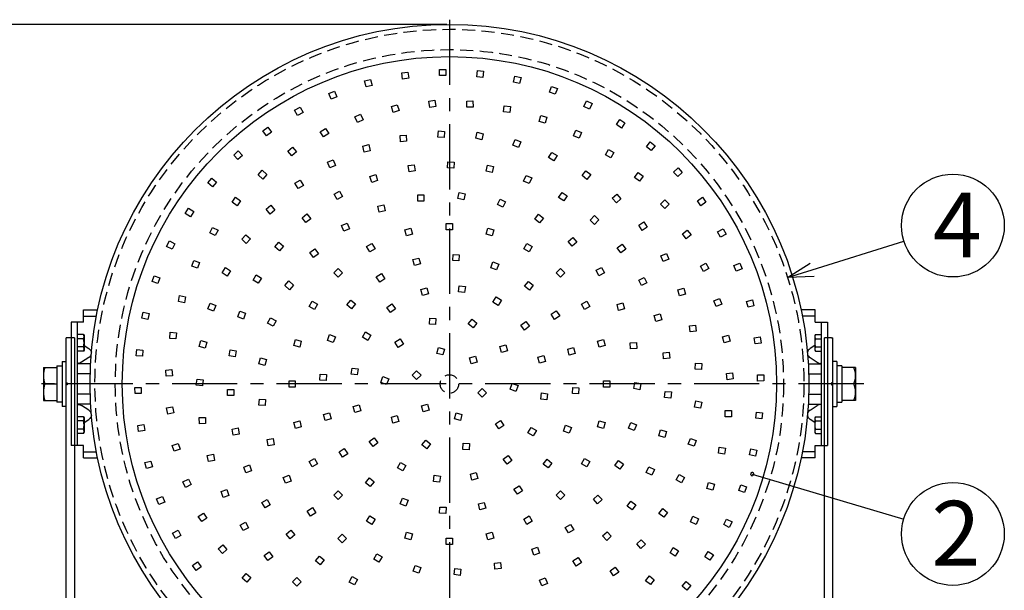
# Model space of a CAD drawing. Units: inches. Extents: x 1503 to 1912, y 76 to 355.
# Drawn here: x 1558 to 1653, y 192 to 248 of the extents above; entities that cross this region are included whole.
import ezdxf

# ---------------------------------------------------------------- set-up
doc = ezdxf.new("R2010")
doc.units = ezdxf.units.IN
doc.header["$LTSCALE"] = 0.2
doc.linetypes.add('CENTER', pattern=[50.8, 31.75, -6.35, 6.35, -6.35])
doc.linetypes.add('HIDDEN', pattern=[9.525, 6.35, -3.175])
doc.styles.add('高6.3', font='txt.shx', dxfattribs={"height": 6.3, "bigfont": 'bigfont.shx'})

msp = doc.modelspace()

# ---------------------------------------------------------------- linework, layer by layer
at = {"color": 7, "linetype": 'CENTER'}
for p, q in [((1599.441, 247.577), (1599.441, 157.61)), ((1639.761, 212.148), (1559.121, 212.148))]:
    msp.add_line(p, q, dxfattribs=at)
for p, q in [((1599.191, 247.126), (1550.138, 247.126)), ((1634.738, 223.243), (1643.675, 226.052)), ((1628.908, 203.377), (1643.653, 198.988))]:
    msp.add_line(p, q)
at = {"color": 7, "linetype": 'HIDDEN'}
for p, q in [((1594.801, 242.395), (1595.394, 242.481)), ((1595.394, 242.481), (1595.48, 241.887)), ((1598.479, 242.734), (1599.079, 242.747)), ((1598.492, 242.134), (1598.479, 242.734)), ((1599.079, 242.747), (1599.092, 242.148)), ((1602.112, 242.03), (1602.171, 242.627)), ((1602.171, 242.627), (1602.768, 242.568)), ((1602.768, 242.568), (1602.709, 241.971)), ((1591.19, 241.616), (1591.769, 241.772)), ((1591.347, 241.037), (1591.19, 241.616)), ((1591.769, 241.772), (1591.926, 241.193)), ((1594.886, 241.801), (1594.801, 242.395)), ((1595.48, 241.887), (1594.886, 241.801)), ((1599.092, 242.148), (1598.492, 242.134)), ((1602.709, 241.971), (1602.112, 242.03)), ((1605.693, 241.491), (1605.823, 242.076)), ((1606.278, 241.36), (1605.693, 241.491)), ((1605.823, 242.076), (1606.409, 241.946)), ((1606.409, 241.946), (1606.278, 241.36)), ((1587.7, 240.407), (1588.256, 240.632)), ((1588.256, 240.632), (1588.481, 240.076)), ((1591.926, 241.193), (1591.347, 241.037)), ((1609.182, 240.524), (1609.383, 241.089)), ((1609.748, 240.324), (1609.182, 240.524)), ((1609.383, 241.089), (1609.948, 240.889)), ((1609.948, 240.889), (1609.748, 240.324)), ((1587.925, 239.851), (1587.7, 240.407)), ((1588.481, 240.076), (1587.925, 239.851)), ((1597.44, 239.645), (1598.032, 239.742)), ((1597.536, 239.053), (1597.44, 239.645)), ((1598.032, 239.742), (1598.128, 239.15)), ((1601.123, 239.667), (1601.723, 239.683)), ((1601.139, 239.067), (1601.123, 239.667)), ((1601.723, 239.683), (1601.739, 239.084)), ((1612.53, 239.143), (1612.797, 239.681)), ((1612.797, 239.681), (1613.335, 239.414)), ((1584.381, 238.787), (1584.906, 239.077)), ((1584.671, 238.262), (1584.381, 238.787)), ((1584.906, 239.077), (1585.196, 238.552)), ((1593.792, 239.133), (1594.366, 239.308)), ((1593.967, 238.559), (1593.792, 239.133)), ((1594.541, 238.734), (1593.967, 238.559)), ((1594.366, 239.308), (1594.541, 238.734)), ((1598.128, 239.15), (1597.536, 239.053)), ((1601.739, 239.084), (1601.139, 239.067)), ((1604.712, 238.601), (1604.776, 239.197)), ((1604.776, 239.197), (1605.373, 239.134)), ((1605.373, 239.134), (1605.309, 238.537)), ((1613.068, 238.876), (1612.53, 239.143)), ((1613.335, 239.414), (1613.068, 238.876)), ((1585.196, 238.552), (1584.671, 238.262)), ((1590.246, 238.14), (1590.791, 238.389)), ((1590.495, 237.594), (1590.246, 238.14)), ((1591.041, 237.843), (1590.495, 237.594)), ((1590.791, 238.389), (1591.041, 237.843)), ((1605.309, 238.537), (1604.712, 238.601)), ((1608.191, 237.662), (1608.334, 238.245)), ((1608.774, 237.519), (1608.191, 237.662)), ((1608.334, 238.245), (1608.917, 238.102)), ((1608.917, 238.102), (1608.774, 237.519)), ((1615.687, 237.37), (1616.017, 237.871)), ((1616.017, 237.871), (1616.518, 237.541)), ((1581.281, 236.778), (1581.767, 237.13)), ((1581.632, 236.292), (1581.281, 236.778)), ((1581.767, 237.13), (1582.119, 236.643)), ((1586.863, 236.682), (1587.371, 237.002)), ((1587.371, 237.002), (1587.691, 236.494)), ((1598.329, 236.161), (1598.378, 236.759)), ((1598.378, 236.759), (1598.976, 236.709)), ((1598.976, 236.709), (1598.926, 236.111)), ((1611.514, 236.268), (1611.733, 236.826)), ((1611.733, 236.826), (1612.292, 236.608)), ((1616.189, 237.04), (1615.687, 237.37)), ((1616.518, 237.541), (1616.189, 237.04)), ((1582.119, 236.643), (1581.632, 236.292)), ((1587.183, 236.174), (1586.863, 236.682)), ((1587.691, 236.494), (1587.183, 236.174)), ((1594.634, 236.308), (1595.232, 236.35)), ((1594.676, 235.71), (1594.634, 236.308)), ((1595.275, 235.752), (1594.676, 235.71)), ((1595.232, 236.35), (1595.275, 235.752)), ((1598.926, 236.111), (1598.329, 236.161)), ((1602.007, 236.049), (1602.147, 236.633)), ((1602.59, 235.909), (1602.007, 236.049)), ((1602.147, 236.633), (1602.731, 236.492)), ((1602.731, 236.492), (1602.59, 235.909)), ((1605.625, 235.378), (1605.853, 235.933)), ((1605.853, 235.933), (1606.408, 235.705)), ((1612.073, 236.049), (1611.514, 236.268)), ((1612.292, 236.608), (1612.073, 236.049)), ((1578.446, 234.411), (1578.886, 234.818)), ((1578.886, 234.818), (1579.293, 234.378)), ((1583.705, 234.786), (1584.166, 235.171)), ((1584.09, 234.326), (1583.705, 234.786)), ((1584.166, 235.171), (1584.55, 234.711)), ((1591.002, 235.291), (1591.587, 235.424)), ((1591.136, 234.706), (1591.002, 235.291)), ((1591.721, 234.839), (1591.136, 234.706)), ((1591.587, 235.424), (1591.721, 234.839)), ((1606.18, 235.15), (1605.625, 235.378)), ((1606.408, 235.705), (1606.18, 235.15)), ((1614.621, 234.443), (1614.913, 234.968)), ((1614.913, 234.968), (1615.437, 234.676)), ((1618.608, 235.228), (1618.995, 235.686)), ((1619.066, 234.841), (1618.608, 235.228)), ((1618.995, 235.686), (1619.453, 235.299)), ((1619.453, 235.299), (1619.066, 234.841)), ((1578.853, 233.97), (1578.446, 234.411)), ((1579.293, 234.378), (1578.853, 233.97)), ((1584.55, 234.711), (1584.09, 234.326)), ((1587.569, 233.732), (1588.127, 233.953)), ((1588.127, 233.953), (1588.347, 233.395)), ((1609.099, 234.161), (1609.408, 234.675)), ((1609.612, 233.852), (1609.099, 234.161)), ((1609.408, 234.675), (1609.922, 234.366)), ((1609.922, 234.366), (1609.612, 233.852)), ((1615.146, 234.152), (1614.621, 234.443)), ((1615.437, 234.676), (1615.146, 234.152)), ((1580.828, 232.487), (1581.233, 232.93)), ((1581.233, 232.93), (1581.676, 232.525)), ((1587.79, 233.174), (1587.569, 233.732)), ((1588.347, 233.395), (1587.79, 233.174)), ((1595.432, 233.388), (1596.027, 233.465)), ((1595.509, 232.793), (1595.432, 233.388)), ((1596.104, 232.869), (1595.509, 232.793)), ((1596.027, 233.465), (1596.104, 232.869)), ((1599.26, 233.163), (1599.291, 233.763)), ((1599.859, 233.132), (1599.26, 233.163)), ((1599.291, 233.763), (1599.89, 233.732)), ((1599.89, 233.732), (1599.859, 233.132)), ((1603.017, 232.858), (1603.154, 233.442)), ((1603.601, 232.72), (1603.017, 232.858)), ((1603.154, 233.442), (1603.738, 233.304)), ((1603.738, 233.304), (1603.601, 232.72)), ((1612.346, 232.429), (1612.73, 232.89)), ((1612.73, 232.89), (1613.191, 232.505)), ((1621.249, 232.751), (1621.689, 233.159)), ((1621.689, 233.159), (1622.097, 232.719)), ((1575.916, 231.719), (1576.304, 232.177)), ((1576.304, 232.177), (1576.762, 231.789)), ((1581.271, 232.082), (1580.828, 232.487)), ((1581.676, 232.525), (1581.271, 232.082)), ((1584.413, 231.667), (1584.931, 231.97)), ((1584.931, 231.97), (1585.234, 231.453)), ((1591.702, 232.33), (1592.274, 232.512)), ((1591.884, 231.759), (1591.702, 232.33)), ((1592.456, 231.94), (1591.884, 231.759)), ((1592.274, 232.512), (1592.456, 231.94)), ((1606.659, 231.886), (1606.898, 232.436)), ((1606.898, 232.436), (1607.448, 232.196)), ((1607.448, 232.196), (1607.209, 231.646)), ((1612.806, 232.045), (1612.346, 232.429)), ((1613.191, 232.505), (1612.806, 232.045)), ((1617.458, 232.221), (1617.817, 232.702)), ((1617.939, 231.862), (1617.458, 232.221)), ((1617.817, 232.702), (1618.297, 232.343)), ((1618.297, 232.343), (1617.939, 231.862)), ((1621.657, 232.311), (1621.249, 232.751)), ((1622.097, 232.719), (1621.657, 232.311)), ((1576.374, 231.331), (1575.916, 231.719)), ((1576.762, 231.789), (1576.374, 231.331)), ((1584.717, 231.149), (1584.413, 231.667)), ((1585.234, 231.453), (1584.717, 231.149)), ((1607.209, 231.646), (1606.659, 231.886)), ((1578.283, 229.824), (1578.625, 230.317)), ((1578.625, 230.317), (1579.118, 229.975)), ((1588.222, 230.623), (1588.752, 230.904)), ((1588.503, 230.093), (1588.222, 230.623)), ((1589.033, 230.374), (1588.503, 230.093)), ((1588.752, 230.904), (1589.033, 230.374)), ((1596.358, 229.938), (1596.363, 230.538)), ((1596.363, 230.538), (1596.963, 230.533)), ((1596.963, 230.533), (1596.957, 229.933)), ((1600.253, 230.185), (1600.387, 230.77)), ((1600.838, 230.051), (1600.253, 230.185)), ((1600.387, 230.77), (1600.972, 230.636)), ((1600.972, 230.636), (1600.838, 230.051)), ((1604.11, 229.589), (1604.367, 230.132)), ((1604.367, 230.132), (1604.909, 229.875)), ((1610.068, 230.279), (1610.402, 230.778)), ((1610.567, 229.945), (1610.068, 230.279)), ((1610.402, 230.778), (1610.901, 230.443)), ((1610.901, 230.443), (1610.567, 229.945)), ((1615.29, 230.222), (1615.74, 230.618)), ((1615.687, 229.772), (1615.29, 230.222)), ((1616.137, 230.168), (1615.687, 229.772)), ((1615.74, 230.618), (1616.137, 230.168)), ((1619.973, 229.64), (1620.392, 230.069)), ((1620.392, 230.069), (1620.821, 229.649)), ((1623.573, 229.973), (1624.058, 230.325)), ((1624.058, 230.325), (1624.41, 229.839)), ((1573.73, 228.742), (1574.06, 229.243)), ((1574.06, 229.243), (1574.561, 228.913)), ((1578.776, 229.482), (1578.283, 229.824)), ((1579.118, 229.975), (1578.776, 229.482)), ((1581.61, 229.144), (1582.075, 229.523)), ((1581.989, 228.679), (1581.61, 229.144)), ((1582.454, 229.058), (1581.989, 228.679)), ((1582.075, 229.523), (1582.454, 229.058)), ((1592.483, 229.447), (1593.07, 229.57)), ((1592.606, 228.86), (1592.483, 229.447)), ((1593.07, 229.57), (1593.193, 228.983)), ((1596.957, 229.933), (1596.358, 229.938)), ((1604.652, 229.332), (1604.11, 229.589)), ((1604.909, 229.875), (1604.652, 229.332)), ((1620.401, 229.221), (1619.973, 229.64)), ((1620.821, 229.649), (1620.401, 229.221)), ((1623.925, 229.487), (1623.573, 229.973)), ((1624.41, 229.839), (1623.925, 229.487)), ((1574.231, 228.412), (1573.73, 228.742)), ((1574.561, 228.913), (1574.231, 228.412)), ((1585.102, 228.322), (1585.573, 228.693)), ((1585.473, 227.851), (1585.102, 228.322)), ((1585.944, 228.222), (1585.473, 227.851)), ((1585.573, 228.693), (1585.944, 228.222)), ((1593.193, 228.983), (1592.606, 228.86)), ((1607.749, 228.178), (1608.117, 228.653)), ((1608.224, 227.811), (1607.749, 228.178)), ((1608.117, 228.653), (1608.591, 228.285)), ((1608.591, 228.285), (1608.224, 227.811)), ((1613.136, 228.089), (1613.554, 228.52)), ((1613.567, 227.672), (1613.136, 228.089)), ((1613.554, 228.52), (1613.985, 228.102)), ((1613.985, 228.102), (1613.567, 227.672)), ((1576.116, 226.846), (1576.389, 227.38)), ((1576.389, 227.38), (1576.923, 227.107)), ((1576.923, 227.107), (1576.65, 226.573)), ((1588.928, 227.548), (1589.475, 227.794)), ((1589.174, 227.001), (1588.928, 227.548)), ((1589.721, 227.247), (1589.174, 227.001)), ((1589.475, 227.794), (1589.721, 227.247)), ((1595.114, 227.139), (1595.693, 227.294)), ((1595.269, 226.559), (1595.114, 227.139)), ((1595.693, 227.294), (1595.849, 226.714)), ((1599.141, 227.748), (1599.741, 227.748)), ((1599.141, 227.148), (1599.141, 227.748)), ((1599.741, 227.148), (1599.141, 227.148)), ((1599.741, 227.748), (1599.741, 227.148)), ((1603.034, 226.714), (1603.189, 227.294)), ((1603.189, 227.294), (1603.768, 227.139)), ((1603.768, 227.139), (1603.613, 226.559)), ((1617.863, 227.591), (1618.369, 227.914)), ((1618.186, 227.085), (1617.863, 227.591)), ((1618.692, 227.408), (1618.186, 227.085)), ((1618.369, 227.914), (1618.692, 227.408)), ((1622.121, 226.747), (1622.594, 227.116)), ((1622.594, 227.116), (1622.963, 226.643)), ((1625.544, 226.936), (1626.069, 227.227)), ((1626.069, 227.227), (1626.36, 226.702)), ((1576.65, 226.573), (1576.116, 226.846)), ((1579.224, 226.223), (1579.626, 226.669)), ((1579.67, 225.821), (1579.224, 226.223)), ((1579.626, 226.669), (1580.072, 226.267)), ((1580.072, 226.267), (1579.67, 225.821)), ((1595.849, 226.714), (1595.269, 226.559)), ((1603.613, 226.559), (1603.034, 226.714)), ((1611, 226.018), (1611.461, 226.403)), ((1611.461, 226.403), (1611.845, 225.942)), ((1622.49, 226.274), (1622.121, 226.747)), ((1622.963, 226.643), (1622.49, 226.274)), ((1625.835, 226.411), (1625.544, 226.936)), ((1626.36, 226.702), (1625.835, 226.411)), ((1571.918, 225.523), (1572.185, 226.06)), ((1572.455, 225.256), (1571.918, 225.523)), ((1572.185, 226.06), (1572.722, 225.793)), ((1572.722, 225.793), (1572.455, 225.256)), ((1582.443, 225.501), (1582.841, 225.95)), ((1582.893, 225.103), (1582.443, 225.501)), ((1582.841, 225.95), (1583.29, 225.552)), ((1583.29, 225.552), (1582.893, 225.103)), ((1585.864, 224.928), (1586.345, 225.287)), ((1586.345, 225.287), (1586.704, 224.806)), ((1591.381, 225.508), (1591.901, 225.808)), ((1591.681, 224.988), (1591.381, 225.508)), ((1592.201, 225.288), (1591.681, 224.988)), ((1591.901, 225.808), (1592.201, 225.288)), ((1606.681, 225.288), (1606.981, 225.808)), ((1607.201, 224.988), (1606.681, 225.288)), ((1606.981, 225.808), (1607.501, 225.508)), ((1607.501, 225.508), (1607.201, 224.988)), ((1611.384, 225.557), (1611, 226.018)), ((1611.845, 225.942), (1611.384, 225.557)), ((1615.764, 225.387), (1616.252, 225.736)), ((1616.113, 224.899), (1615.764, 225.387)), ((1616.601, 225.248), (1616.113, 224.899)), ((1616.252, 225.736), (1616.601, 225.248)), ((1586.222, 224.447), (1585.864, 224.928)), ((1586.704, 224.806), (1586.222, 224.447)), ((1595.89, 224.241), (1596.47, 224.396)), ((1596.045, 223.661), (1595.89, 224.241)), ((1596.47, 224.396), (1596.625, 223.817)), ((1599.769, 224.147), (1599.801, 224.746)), ((1599.801, 224.746), (1600.4, 224.715)), ((1600.4, 224.715), (1600.369, 224.116)), ((1620.005, 224.598), (1620.554, 224.84)), ((1620.247, 224.049), (1620.005, 224.598)), ((1620.796, 224.291), (1620.247, 224.049)), ((1620.554, 224.84), (1620.796, 224.291)), ((1574.364, 223.606), (1574.565, 224.172)), ((1574.93, 223.406), (1574.364, 223.606)), ((1574.565, 224.172), (1575.13, 223.972)), ((1575.13, 223.972), (1574.93, 223.406)), ((1577.313, 222.973), (1577.642, 223.474)), ((1577.642, 223.474), (1578.144, 223.145)), ((1588.198, 222.967), (1588.622, 223.391)), ((1588.622, 223.391), (1589.047, 222.967)), ((1596.625, 223.817), (1596.045, 223.661)), ((1600.369, 224.116), (1599.769, 224.147)), ((1603.461, 223.458), (1603.676, 224.019)), ((1604.022, 223.243), (1603.461, 223.458)), ((1603.676, 224.019), (1604.237, 223.803)), ((1604.237, 223.803), (1604.022, 223.243)), ((1609.835, 222.967), (1610.26, 223.391)), ((1610.26, 223.391), (1610.684, 222.967)), ((1613.711, 223.21), (1614.244, 223.486)), ((1614.244, 223.486), (1614.52, 222.954)), ((1623.865, 223.594), (1624.383, 223.897)), ((1624.167, 223.076), (1623.865, 223.594)), ((1624.685, 223.379), (1624.167, 223.076)), ((1624.383, 223.897), (1624.685, 223.379)), ((1627.136, 223.683), (1627.692, 223.909)), ((1627.362, 223.127), (1627.136, 223.683)), ((1627.918, 223.353), (1627.362, 223.127)), ((1627.692, 223.909), (1627.918, 223.353)), ((1570.507, 222.11), (1570.707, 222.675)), ((1570.707, 222.675), (1571.273, 222.475)), ((1571.273, 222.475), (1571.072, 221.909)), ((1577.814, 222.643), (1577.313, 222.973)), ((1578.144, 223.145), (1577.814, 222.643)), ((1580.331, 222.25), (1580.643, 222.763)), ((1580.643, 222.763), (1581.156, 222.452)), ((1581.156, 222.452), (1580.845, 221.938)), ((1588.622, 222.542), (1588.198, 222.967)), ((1589.047, 222.967), (1588.622, 222.542)), ((1592.327, 222.552), (1592.83, 222.879)), ((1592.654, 222.049), (1592.327, 222.552)), ((1593.157, 222.375), (1592.654, 222.049)), ((1592.83, 222.879), (1593.157, 222.375)), ((1610.26, 222.542), (1609.835, 222.967)), ((1610.684, 222.967), (1610.26, 222.542)), ((1613.987, 222.677), (1613.711, 223.21)), ((1614.52, 222.954), (1613.987, 222.677)), ((1617.866, 222.258), (1618.408, 222.514)), ((1618.408, 222.514), (1618.665, 221.972)), ((1571.072, 221.909), (1570.507, 222.11)), ((1580.845, 221.938), (1580.331, 222.25)), ((1583.435, 221.712), (1583.827, 222.165)), ((1583.888, 221.319), (1583.435, 221.712)), ((1583.827, 222.165), (1584.281, 221.773)), ((1584.281, 221.773), (1583.888, 221.319)), ((1596.667, 221.343), (1597.246, 221.498)), ((1597.246, 221.498), (1597.401, 220.919)), ((1600.318, 221.11), (1600.397, 221.705)), ((1600.397, 221.705), (1600.992, 221.627)), ((1600.992, 221.627), (1600.913, 221.032)), ((1606.76, 221.662), (1607.137, 222.129)), ((1607.226, 221.285), (1606.76, 221.662)), ((1607.137, 222.129), (1607.604, 221.751)), ((1607.604, 221.751), (1607.226, 221.285)), ((1618.122, 221.715), (1617.866, 222.258)), ((1618.665, 221.972), (1618.122, 221.715)), ((1621.667, 221.305), (1622.247, 221.461)), ((1622.247, 221.461), (1622.402, 220.881)), ((1573.061, 220.161), (1573.184, 220.749)), ((1573.184, 220.749), (1573.771, 220.626)), ((1573.771, 220.626), (1573.648, 220.038)), ((1596.822, 220.764), (1596.667, 221.343)), ((1597.401, 220.919), (1596.822, 220.764)), ((1600.913, 221.032), (1600.318, 221.11)), ((1603.681, 220.092), (1603.981, 220.612)), ((1603.981, 220.612), (1604.501, 220.312)), ((1621.822, 220.726), (1621.667, 221.305)), ((1622.402, 220.881), (1621.822, 220.726)), ((1625.172, 220.236), (1625.726, 220.467)), ((1625.726, 220.467), (1625.957, 219.914)), ((1573.648, 220.038), (1573.061, 220.161)), ((1575.92, 219.468), (1576.169, 220.014)), ((1576.466, 219.219), (1575.92, 219.468)), ((1576.169, 220.014), (1576.715, 219.765)), ((1576.715, 219.765), (1576.466, 219.219)), ((1585.781, 219.688), (1586.081, 220.208)), ((1586.301, 219.388), (1585.781, 219.688)), ((1586.081, 220.208), (1586.601, 219.908)), ((1586.601, 219.908), (1586.301, 219.388)), ((1589.46, 219.844), (1589.838, 220.31)), ((1589.926, 219.467), (1589.46, 219.844)), ((1589.838, 220.31), (1590.304, 219.933)), ((1590.304, 219.933), (1589.926, 219.467)), ((1593.359, 219.581), (1593.835, 219.947)), ((1593.724, 219.105), (1593.359, 219.581)), ((1594.2, 219.471), (1593.724, 219.105)), ((1593.835, 219.947), (1594.2, 219.471)), ((1604.201, 219.792), (1603.681, 220.092)), ((1604.501, 220.312), (1604.201, 219.792)), ((1612.281, 219.908), (1612.801, 220.208)), ((1612.581, 219.388), (1612.281, 219.908)), ((1613.101, 219.688), (1612.581, 219.388)), ((1612.801, 220.208), (1613.101, 219.688)), ((1615.755, 219.885), (1616.334, 220.04)), ((1615.91, 219.305), (1615.755, 219.885)), ((1616.49, 219.461), (1615.91, 219.305)), ((1616.334, 220.04), (1616.49, 219.461)), ((1625.403, 219.683), (1625.172, 220.236)), ((1625.957, 219.914), (1625.403, 219.683)), ((1628.347, 220.182), (1628.926, 220.337)), ((1628.502, 219.602), (1628.347, 220.182)), ((1629.081, 219.758), (1628.502, 219.602)), ((1628.926, 220.337), (1629.081, 219.758)), ((1569.517, 218.551), (1569.648, 219.136)), ((1570.103, 218.42), (1569.517, 218.551)), ((1569.648, 219.136), (1570.234, 219.006)), ((1570.234, 219.006), (1570.103, 218.42)), ((1578.834, 218.674), (1579.049, 219.234)), ((1579.395, 218.459), (1578.834, 218.674)), ((1579.049, 219.234), (1579.609, 219.019)), ((1579.609, 219.019), (1579.395, 218.459)), ((1581.753, 218.049), (1582.039, 218.576)), ((1582.039, 218.576), (1582.567, 218.29)), ((1597.495, 217.949), (1597.527, 218.549)), ((1597.527, 218.549), (1598.126, 218.517)), ((1598.126, 218.517), (1598.094, 217.918)), ((1609.342, 218.935), (1609.845, 219.262)), ((1609.668, 218.432), (1609.342, 218.935)), ((1610.172, 218.759), (1609.668, 218.432)), ((1609.845, 219.262), (1610.172, 218.759)), ((1619.375, 218.804), (1619.955, 218.959)), ((1619.531, 218.224), (1619.375, 218.804)), ((1619.955, 218.959), (1620.11, 218.38)), ((1582.281, 217.762), (1581.753, 218.049)), ((1582.567, 218.29), (1582.281, 217.762)), ((1598.094, 217.918), (1597.495, 217.949)), ((1601.277, 217.985), (1601.654, 218.451)), ((1601.743, 217.608), (1601.277, 217.985)), ((1601.654, 218.451), (1602.121, 218.074)), ((1602.121, 218.074), (1601.743, 217.608)), ((1606.399, 217.865), (1606.875, 218.23)), ((1606.764, 217.389), (1606.399, 217.865)), ((1607.24, 217.754), (1606.764, 217.389)), ((1606.875, 218.23), (1607.24, 217.754)), ((1620.11, 218.38), (1619.531, 218.224)), ((1622.805, 217.806), (1623.401, 217.871)), ((1622.87, 217.209), (1622.805, 217.806)), ((1623.401, 217.871), (1623.466, 217.274)), ((1572.228, 216.573), (1572.272, 217.172)), ((1572.827, 216.53), (1572.228, 216.573)), ((1572.272, 217.172), (1572.87, 217.128)), ((1572.87, 217.128), (1572.827, 216.53)), ((1587.57, 216.383), (1587.785, 216.943)), ((1587.785, 216.943), (1588.346, 216.728)), ((1588.346, 216.728), (1588.131, 216.168)), ((1590.977, 216.688), (1591.277, 217.208)), ((1591.497, 216.388), (1590.977, 216.688)), ((1591.277, 217.208), (1591.797, 216.908)), ((1591.797, 216.908), (1591.497, 216.388)), ((1623.466, 217.274), (1622.87, 217.209)), ((1626.019, 216.744), (1626.599, 216.899)), ((1626.175, 216.164), (1626.019, 216.744)), ((1626.599, 216.899), (1626.754, 216.319)), ((1629.104, 216.641), (1629.698, 216.725)), ((1629.188, 216.047), (1629.104, 216.641)), ((1629.698, 216.725), (1629.782, 216.131)), ((1575.078, 215.792), (1575.241, 216.37)), ((1575.656, 215.629), (1575.078, 215.792)), ((1575.241, 216.37), (1575.818, 216.207)), ((1575.818, 216.207), (1575.656, 215.629)), ((1584.295, 215.896), (1584.45, 216.475)), ((1584.874, 215.74), (1584.295, 215.896)), ((1584.45, 216.475), (1585.03, 216.32)), ((1585.03, 216.32), (1584.874, 215.74)), ((1588.131, 216.168), (1587.57, 216.383)), ((1594.13, 216.201), (1594.633, 216.528)), ((1594.457, 215.698), (1594.13, 216.201)), ((1594.96, 216.024), (1594.457, 215.698)), ((1594.633, 216.528), (1594.96, 216.024)), ((1598.219, 215.123), (1598.375, 215.703)), ((1598.375, 215.703), (1598.954, 215.548)), ((1604.357, 215.791), (1604.937, 215.947)), ((1604.513, 215.212), (1604.357, 215.791)), ((1604.937, 215.947), (1605.092, 215.367)), ((1610.954, 215.543), (1611.534, 215.699)), ((1611.534, 215.699), (1611.689, 215.119)), ((1613.852, 216.32), (1614.432, 216.475)), ((1614.008, 215.74), (1613.852, 216.32)), ((1614.587, 215.896), (1614.008, 215.74)), ((1614.432, 216.475), (1614.587, 215.896)), ((1617.044, 216.164), (1617.644, 216.19)), ((1617.07, 215.565), (1617.044, 216.164)), ((1617.644, 216.19), (1617.67, 215.591)), ((1626.754, 216.319), (1626.175, 216.164)), ((1629.782, 216.131), (1629.188, 216.047)), ((1568.964, 214.899), (1569.023, 215.496)), ((1569.561, 214.84), (1568.964, 214.899)), ((1569.023, 215.496), (1569.62, 215.437)), ((1569.62, 215.437), (1569.561, 214.84)), ((1578, 214.888), (1578.111, 215.477)), ((1578.59, 214.777), (1578, 214.888)), ((1578.111, 215.477), (1578.701, 215.366)), ((1578.701, 215.366), (1578.59, 214.777)), ((1580.898, 214.11), (1581.065, 214.686)), ((1581.065, 214.686), (1581.641, 214.52)), ((1598.799, 214.968), (1598.219, 215.123)), ((1598.954, 215.548), (1598.799, 214.968)), ((1601.407, 214.693), (1601.987, 214.849)), ((1601.562, 214.114), (1601.407, 214.693)), ((1601.987, 214.849), (1602.142, 214.269)), ((1605.092, 215.367), (1604.513, 215.212)), ((1608.057, 214.767), (1608.636, 214.922)), ((1608.212, 214.187), (1608.057, 214.767)), ((1608.636, 214.922), (1608.792, 214.343)), ((1611.11, 214.964), (1610.954, 215.543)), ((1611.689, 215.119), (1611.11, 214.964)), ((1617.67, 215.591), (1617.07, 215.565)), ((1620.236, 215.191), (1620.834, 215.241)), ((1620.287, 214.593), (1620.236, 215.191)), ((1620.834, 215.241), (1620.885, 214.644)), ((1581.475, 213.943), (1580.898, 214.11)), ((1581.641, 214.52), (1581.475, 213.943)), ((1589.884, 213.104), (1589.962, 213.698)), ((1589.962, 213.698), (1590.557, 213.62)), ((1602.142, 214.269), (1601.562, 214.114)), ((1608.792, 214.343), (1608.212, 214.187)), ((1620.885, 214.644), (1620.287, 214.593)), ((1623.368, 213.574), (1623.394, 214.173)), ((1623.394, 214.173), (1623.994, 214.146)), ((1623.994, 214.146), (1623.967, 213.547)), ((1571.845, 213.506), (1572.443, 213.542)), ((1571.881, 212.907), (1571.845, 213.506)), ((1572.48, 212.943), (1571.881, 212.907)), ((1572.443, 213.542), (1572.48, 212.943)), ((1586.843, 212.508), (1586.874, 213.107)), ((1586.874, 213.107), (1587.473, 213.076)), ((1587.473, 213.076), (1587.442, 212.476)), ((1590.479, 213.025), (1589.884, 213.104)), ((1590.557, 213.62), (1590.479, 213.025)), ((1592.762, 212.305), (1592.977, 212.865)), ((1592.977, 212.865), (1593.537, 212.65)), ((1595.829, 213.002), (1596.253, 213.426)), ((1596.253, 212.578), (1595.829, 213.002)), ((1596.253, 213.426), (1596.678, 213.002)), ((1596.678, 213.002), (1596.253, 212.578)), ((1623.967, 213.547), (1623.368, 213.574)), ((1626.395, 213.16), (1626.99, 213.236)), ((1626.471, 212.565), (1626.395, 213.16)), ((1626.99, 213.236), (1627.067, 212.641)), ((1629.429, 213.034), (1630.029, 213.046)), ((1629.441, 212.434), (1629.429, 213.034)), ((1630.029, 213.046), (1630.041, 212.446)), ((1568.841, 211.807), (1569.441, 211.82)), ((1568.854, 211.207), (1568.841, 211.807)), ((1569.441, 211.82), (1569.454, 211.22)), ((1574.807, 212.031), (1574.88, 212.626)), ((1575.403, 211.958), (1574.807, 212.031)), ((1574.88, 212.626), (1575.476, 212.554)), ((1575.476, 212.554), (1575.403, 211.958)), ((1583.841, 211.848), (1583.841, 212.448)), ((1583.841, 212.448), (1584.441, 212.448)), ((1584.441, 211.848), (1583.841, 211.848)), ((1584.441, 212.448), (1584.441, 211.848)), ((1587.442, 212.476), (1586.843, 212.508)), ((1593.322, 212.09), (1592.762, 212.305)), ((1593.537, 212.65), (1593.322, 212.09)), ((1605.345, 211.646), (1605.56, 212.206)), ((1605.56, 212.206), (1606.12, 211.991)), ((1606.12, 211.991), (1605.905, 211.431)), ((1611.409, 211.22), (1611.44, 211.819)), ((1611.44, 211.819), (1612.039, 211.788)), ((1612.039, 211.788), (1612.008, 211.189)), ((1614.441, 212.448), (1615.041, 212.448)), ((1614.441, 211.848), (1614.441, 212.448)), ((1615.041, 211.848), (1614.441, 211.848)), ((1615.041, 212.448), (1615.041, 211.848)), ((1617.393, 211.697), (1617.496, 212.288)), ((1617.496, 212.288), (1618.087, 212.184)), ((1618.087, 212.184), (1617.984, 211.593)), ((1627.067, 212.641), (1626.471, 212.565)), ((1630.041, 212.446), (1629.441, 212.434)), ((1569.454, 211.22), (1568.854, 211.207)), ((1577.856, 211.014), (1577.859, 211.614)), ((1578.456, 211.01), (1577.856, 211.014)), ((1577.859, 211.614), (1578.459, 211.61)), ((1578.459, 211.61), (1578.456, 211.01)), ((1602.204, 211.294), (1602.629, 211.718)), ((1602.629, 210.87), (1602.204, 211.294)), ((1602.629, 211.718), (1603.053, 211.294)), ((1603.053, 211.294), (1602.629, 210.87)), ((1605.905, 211.431), (1605.345, 211.646)), ((1608.325, 210.676), (1608.403, 211.271)), ((1608.403, 211.271), (1608.998, 211.192)), ((1608.998, 211.192), (1608.92, 210.597)), ((1612.008, 211.189), (1611.409, 211.22)), ((1617.984, 211.593), (1617.393, 211.697)), ((1620.388, 210.83), (1620.445, 211.427)), ((1620.985, 210.773), (1620.388, 210.83)), ((1620.445, 211.427), (1621.042, 211.37)), ((1621.042, 211.37), (1620.985, 210.773)), ((1571.91, 209.815), (1572.498, 209.931)), ((1572.498, 209.931), (1572.615, 209.342)), ((1580.91, 210.079), (1580.948, 210.678)), ((1581.509, 210.04), (1580.91, 210.079)), ((1580.948, 210.678), (1581.547, 210.639)), ((1581.547, 210.639), (1581.509, 210.04)), ((1590.09, 209.953), (1590.67, 210.108)), ((1590.246, 209.373), (1590.09, 209.953)), ((1590.67, 210.108), (1590.825, 209.529)), ((1596.74, 210.027), (1597.32, 210.182)), ((1596.895, 209.447), (1596.74, 210.027)), ((1597.32, 210.182), (1597.475, 209.602)), ((1608.92, 210.597), (1608.325, 210.676)), ((1623.305, 209.905), (1623.423, 210.493)), ((1623.893, 209.787), (1623.305, 209.905)), ((1623.423, 210.493), (1624.011, 210.375)), ((1624.011, 210.375), (1623.893, 209.787)), ((1572.026, 209.226), (1571.91, 209.815)), ((1572.615, 209.342), (1572.026, 209.226)), ((1587.193, 209.177), (1587.772, 209.332)), ((1587.348, 208.597), (1587.193, 209.177)), ((1587.772, 209.332), (1587.928, 208.752)), ((1590.825, 209.529), (1590.246, 209.373)), ((1593.79, 208.929), (1594.37, 209.084)), ((1593.945, 208.349), (1593.79, 208.929)), ((1594.37, 209.084), (1594.525, 208.505)), ((1597.475, 209.602), (1596.895, 209.447)), ((1599.928, 208.748), (1600.083, 209.328)), ((1600.083, 209.328), (1600.663, 209.172)), ((1600.663, 209.172), (1600.507, 208.593)), ((1626.286, 208.958), (1626.289, 209.558)), ((1626.886, 208.955), (1626.286, 208.958)), ((1626.289, 209.558), (1626.889, 209.555)), ((1626.889, 209.555), (1626.886, 208.955)), ((1629.257, 208.818), (1629.318, 209.414)), ((1629.318, 209.414), (1629.915, 209.354)), ((1629.915, 209.354), (1629.854, 208.757)), ((1569.105, 208.122), (1569.699, 208.208)), ((1569.19, 207.529), (1569.105, 208.122)), ((1569.699, 208.208), (1569.784, 207.614)), ((1575.095, 208.872), (1575.694, 208.891)), ((1575.114, 208.272), (1575.095, 208.872)), ((1575.714, 208.291), (1575.114, 208.272)), ((1575.694, 208.891), (1575.714, 208.291)), ((1584.295, 208.4), (1584.874, 208.555)), ((1584.45, 207.821), (1584.295, 208.4)), ((1585.03, 207.976), (1584.45, 207.821)), ((1584.874, 208.555), (1585.03, 207.976)), ((1587.928, 208.752), (1587.348, 208.597)), ((1594.525, 208.505), (1593.945, 208.349)), ((1600.507, 208.593), (1599.928, 208.748)), ((1603.922, 208.271), (1604.425, 208.598)), ((1604.249, 207.768), (1603.922, 208.271)), ((1604.752, 208.095), (1604.249, 207.768)), ((1604.425, 208.598), (1604.752, 208.095)), ((1610.536, 207.567), (1610.751, 208.128)), ((1610.751, 208.128), (1611.312, 207.913)), ((1613.852, 207.976), (1614.008, 208.555)), ((1614.432, 207.821), (1613.852, 207.976)), ((1614.008, 208.555), (1614.587, 208.4)), ((1614.587, 208.4), (1614.432, 207.821)), ((1616.876, 207.849), (1617.104, 208.404)), ((1617.104, 208.404), (1617.659, 208.176)), ((1617.659, 208.176), (1617.431, 207.621)), ((1629.854, 208.757), (1629.257, 208.818)), ((1569.784, 207.614), (1569.19, 207.529)), ((1578.302, 207.767), (1578.893, 207.87)), ((1578.405, 207.176), (1578.302, 207.767)), ((1578.996, 207.279), (1578.405, 207.176)), ((1578.893, 207.87), (1578.996, 207.279)), ((1607.085, 207.388), (1607.385, 207.908)), ((1607.605, 207.088), (1607.085, 207.388)), ((1607.385, 207.908), (1607.905, 207.608)), ((1607.905, 207.608), (1607.605, 207.088)), ((1611.097, 207.352), (1610.536, 207.567)), ((1611.312, 207.913), (1611.097, 207.352)), ((1617.431, 207.621), (1616.876, 207.849)), ((1619.816, 207.109), (1619.978, 207.687)), ((1620.393, 206.947), (1619.816, 207.109)), ((1619.978, 207.687), (1620.556, 207.524)), ((1620.556, 207.524), (1620.393, 206.947)), ((1572.466, 206.166), (1573.034, 206.36)), ((1572.66, 205.598), (1572.466, 206.166)), ((1573.034, 206.36), (1573.228, 205.792)), ((1581.697, 206.738), (1582.29, 206.829)), ((1581.788, 206.145), (1581.697, 206.738)), ((1582.381, 206.236), (1581.788, 206.145)), ((1582.29, 206.829), (1582.381, 206.236)), ((1591.642, 206.542), (1592.118, 206.907)), ((1592.007, 206.066), (1591.642, 206.542)), ((1592.483, 206.431), (1592.007, 206.066)), ((1592.118, 206.907), (1592.483, 206.431)), ((1596.761, 206.222), (1597.139, 206.688)), ((1597.228, 205.844), (1596.761, 206.222)), ((1597.139, 206.688), (1597.605, 206.311)), ((1597.605, 206.311), (1597.228, 205.844)), ((1600.756, 205.779), (1600.788, 206.378)), ((1600.788, 206.378), (1601.387, 206.346)), ((1601.387, 206.346), (1601.355, 205.747)), ((1622.683, 206.288), (1622.889, 206.852)), ((1623.246, 206.082), (1622.683, 206.288)), ((1622.889, 206.852), (1623.453, 206.645)), ((1623.453, 206.645), (1623.246, 206.082)), ((1573.228, 205.792), (1572.66, 205.598)), ((1575.88, 205.194), (1576.47, 205.304)), ((1575.991, 204.604), (1575.88, 205.194)), ((1576.47, 205.304), (1576.58, 204.715)), ((1588.71, 205.537), (1589.214, 205.864)), ((1589.037, 205.034), (1588.71, 205.537)), ((1589.54, 205.361), (1589.037, 205.034)), ((1589.214, 205.864), (1589.54, 205.361)), ((1601.355, 205.747), (1600.756, 205.779)), ((1604.682, 204.825), (1605.158, 205.19)), ((1605.158, 205.19), (1605.523, 204.714)), ((1625.621, 205.408), (1625.704, 206.002)), ((1626.215, 205.325), (1625.621, 205.408)), ((1625.704, 206.002), (1626.299, 205.919)), ((1626.299, 205.919), (1626.215, 205.325)), ((1628.639, 205.249), (1628.771, 205.835)), ((1629.224, 205.118), (1628.639, 205.249)), ((1628.771, 205.835), (1629.356, 205.703)), ((1629.356, 205.703), (1629.224, 205.118)), ((1569.811, 204.497), (1570.391, 204.653)), ((1569.967, 203.918), (1569.811, 204.497)), ((1570.391, 204.653), (1570.547, 204.074)), ((1576.58, 204.715), (1575.991, 204.604)), ((1579.424, 204.061), (1579.987, 204.269)), ((1579.987, 204.269), (1580.195, 203.706)), ((1585.781, 204.608), (1586.301, 204.908)), ((1586.081, 204.088), (1585.781, 204.608)), ((1586.601, 204.388), (1586.081, 204.088)), ((1586.301, 204.908), (1586.601, 204.388)), ((1594.381, 203.984), (1594.681, 204.504)), ((1594.681, 204.504), (1595.201, 204.204)), ((1595.201, 204.204), (1594.901, 203.684)), ((1605.047, 204.349), (1604.682, 204.825)), ((1605.523, 204.714), (1605.047, 204.349)), ((1608.578, 204.363), (1608.956, 204.829)), ((1609.044, 203.985), (1608.578, 204.363)), ((1608.956, 204.829), (1609.422, 204.452)), ((1609.422, 204.452), (1609.044, 203.985)), ((1612.281, 204.388), (1612.581, 204.908)), ((1612.801, 204.088), (1612.281, 204.388)), ((1612.581, 204.908), (1613.101, 204.608)), ((1613.101, 204.608), (1612.801, 204.088)), ((1615.545, 204.203), (1615.887, 204.696)), ((1616.038, 203.861), (1615.545, 204.203)), ((1615.887, 204.696), (1616.38, 204.354)), ((1616.38, 204.354), (1616.038, 203.861)), ((1570.547, 204.074), (1569.967, 203.918)), ((1579.632, 203.498), (1579.424, 204.061)), ((1580.195, 203.706), (1579.632, 203.498)), ((1583.274, 203.051), (1583.833, 203.267)), ((1583.833, 203.267), (1584.05, 202.708)), ((1594.901, 203.684), (1594.381, 203.984)), ((1597.891, 202.669), (1597.969, 203.264)), ((1597.969, 203.264), (1598.564, 203.186)), ((1598.564, 203.186), (1598.485, 202.591)), ((1601.481, 203.377), (1602.06, 203.532)), ((1601.636, 202.797), (1601.481, 203.377)), ((1602.06, 203.532), (1602.215, 202.953)), ((1618.588, 203.551), (1618.851, 204.09)), ((1619.127, 203.287), (1618.588, 203.551)), ((1618.851, 204.09), (1619.39, 203.827)), ((1619.39, 203.827), (1619.127, 203.287)), ((1621.516, 202.809), (1621.806, 203.335)), ((1621.806, 203.335), (1622.331, 203.045)), ((1573.504, 202.624), (1574.042, 202.891)), ((1573.772, 202.087), (1573.504, 202.624)), ((1574.309, 202.354), (1573.772, 202.087)), ((1574.042, 202.891), (1574.309, 202.354)), ((1583.49, 202.491), (1583.274, 203.051)), ((1584.05, 202.708), (1583.49, 202.491)), ((1591.278, 202.545), (1591.656, 203.011)), ((1591.745, 202.167), (1591.278, 202.545)), ((1591.656, 203.011), (1592.122, 202.633)), ((1592.122, 202.633), (1591.745, 202.167)), ((1598.485, 202.591), (1597.891, 202.669)), ((1602.215, 202.953), (1601.636, 202.797)), ((1605.725, 201.92), (1606.228, 202.247)), ((1606.228, 202.247), (1606.555, 201.744)), ((1622.041, 202.519), (1621.516, 202.809)), ((1622.331, 203.045), (1622.041, 202.519)), ((1624.489, 201.979), (1624.651, 202.557)), ((1624.651, 202.557), (1625.229, 202.395)), ((1625.229, 202.395), (1625.067, 201.817)), ((1627.595, 201.782), (1627.796, 202.347)), ((1627.796, 202.347), (1628.362, 202.146)), ((1577.218, 201.679), (1577.784, 201.878)), ((1577.417, 201.113), (1577.218, 201.679)), ((1577.983, 201.312), (1577.417, 201.113)), ((1577.784, 201.878), (1577.983, 201.312)), ((1588.198, 201.329), (1588.622, 201.753)), ((1588.622, 200.905), (1588.198, 201.329)), ((1588.622, 201.753), (1589.047, 201.329)), ((1589.047, 201.329), (1588.622, 200.905)), ((1606.052, 201.417), (1605.725, 201.92)), ((1606.555, 201.744), (1606.052, 201.417)), ((1609.835, 201.329), (1610.26, 201.753)), ((1610.26, 200.905), (1609.835, 201.329)), ((1610.26, 201.753), (1610.684, 201.329)), ((1610.684, 201.329), (1610.26, 200.905)), ((1613.461, 200.928), (1613.901, 201.335)), ((1613.901, 201.335), (1614.309, 200.896)), ((1625.067, 201.817), (1624.489, 201.979)), ((1628.16, 201.581), (1627.595, 201.782)), ((1628.362, 202.146), (1628.16, 201.581)), ((1570.949, 200.983), (1571.505, 201.207)), ((1571.174, 200.426), (1570.949, 200.983)), ((1571.73, 200.651), (1571.174, 200.426)), ((1571.505, 201.207), (1571.73, 200.651)), ((1581.191, 200.616), (1581.708, 200.92)), ((1581.496, 200.099), (1581.191, 200.616)), ((1582.012, 200.404), (1581.496, 200.099)), ((1581.708, 200.92), (1582.012, 200.404)), ((1594.646, 200.492), (1594.861, 201.052)), ((1595.206, 200.277), (1594.646, 200.492)), ((1594.861, 201.052), (1595.421, 200.837)), ((1595.421, 200.837), (1595.206, 200.277)), ((1602.257, 200.479), (1602.837, 200.634)), ((1602.412, 199.9), (1602.257, 200.479)), ((1602.837, 200.634), (1602.992, 200.055)), ((1613.869, 200.488), (1613.461, 200.928)), ((1614.309, 200.896), (1613.869, 200.488)), ((1616.744, 200.269), (1617.1, 200.752)), ((1617.1, 200.752), (1617.583, 200.397)), ((1617.583, 200.397), (1617.228, 199.913)), ((1575.005, 199.252), (1575.502, 199.588)), ((1575.502, 199.588), (1575.839, 199.092)), ((1585.607, 199.789), (1586.107, 200.121)), ((1585.938, 199.289), (1585.607, 199.789)), ((1586.438, 199.621), (1585.938, 199.289)), ((1586.107, 200.121), (1586.438, 199.621)), ((1598.482, 199.581), (1598.513, 200.18)), ((1599.081, 199.549), (1598.482, 199.581)), ((1598.513, 200.18), (1599.113, 200.149)), ((1599.113, 200.149), (1599.081, 199.549)), ((1602.992, 200.055), (1602.412, 199.9)), ((1617.228, 199.913), (1616.744, 200.269)), ((1619.832, 199.549), (1620.199, 200.024)), ((1620.307, 199.183), (1619.832, 199.549)), ((1620.199, 200.024), (1620.674, 199.657)), ((1620.674, 199.657), (1620.307, 199.183)), ((1575.342, 198.755), (1575.005, 199.252)), ((1575.839, 199.092), (1575.342, 198.755)), ((1579.076, 198.409), (1579.605, 198.693)), ((1579.359, 197.88), (1579.076, 198.409)), ((1579.605, 198.693), (1579.888, 198.164)), ((1591.381, 198.788), (1591.681, 199.308)), ((1591.901, 198.488), (1591.381, 198.788)), ((1591.681, 199.308), (1592.201, 199.008)), ((1592.201, 199.008), (1591.901, 198.488)), ((1606.681, 199.008), (1607.201, 199.308)), ((1606.981, 198.488), (1606.681, 199.008)), ((1607.501, 198.788), (1606.981, 198.488)), ((1607.201, 199.308), (1607.501, 198.788)), ((1610.722, 198.177), (1611.24, 198.481)), ((1611.24, 198.481), (1611.544, 197.963)), ((1622.91, 198.731), (1623.147, 199.282)), ((1623.461, 198.493), (1622.91, 198.731)), ((1623.147, 199.282), (1623.698, 199.044)), ((1623.698, 199.044), (1623.461, 198.493)), ((1626.141, 198.465), (1626.409, 199.002)), ((1626.678, 198.197), (1626.141, 198.465)), ((1626.409, 199.002), (1626.946, 198.734)), ((1626.946, 198.734), (1626.678, 198.197)), ((1572.502, 197.631), (1573.027, 197.921)), ((1572.792, 197.106), (1572.502, 197.631)), ((1573.027, 197.921), (1573.317, 197.396)), ((1579.888, 198.164), (1579.359, 197.88)), ((1583.544, 197.541), (1583.999, 197.933)), ((1583.936, 197.087), (1583.544, 197.541)), ((1584.391, 197.479), (1583.936, 197.087)), ((1583.999, 197.933), (1584.391, 197.479)), ((1588.586, 197.105), (1589.003, 197.536)), ((1589.003, 197.536), (1589.434, 197.119)), ((1595.114, 197.157), (1595.269, 197.737)), ((1595.269, 197.737), (1595.849, 197.581)), ((1595.849, 197.581), (1595.693, 197.002)), ((1603.034, 197.581), (1603.613, 197.737)), ((1603.189, 197.002), (1603.034, 197.581)), ((1603.613, 197.737), (1603.768, 197.157)), ((1611.026, 197.659), (1610.722, 198.177)), ((1611.544, 197.963), (1611.026, 197.659)), ((1614.344, 197.369), (1614.78, 197.781)), ((1614.78, 197.781), (1615.192, 197.345)), ((1573.317, 197.396), (1572.792, 197.106)), ((1576.942, 196.11), (1577.39, 196.51)), ((1577.39, 196.51), (1577.79, 196.062)), ((1589.017, 196.688), (1588.586, 197.105)), ((1589.434, 197.119), (1589.017, 196.688)), ((1595.693, 197.002), (1595.114, 197.157)), ((1599.141, 196.548), (1599.141, 197.148)), ((1599.141, 197.148), (1599.741, 197.148)), ((1599.741, 196.548), (1599.141, 196.548)), ((1599.741, 197.148), (1599.741, 196.548)), ((1603.768, 197.157), (1603.189, 197.002)), ((1614.756, 196.933), (1614.344, 197.369)), ((1615.192, 197.345), (1614.756, 196.933)), ((1617.67, 196.584), (1618.105, 196.998)), ((1618.083, 196.15), (1617.67, 196.584)), ((1618.518, 196.563), (1618.083, 196.15)), ((1618.105, 196.998), (1618.518, 196.563)), ((1577.342, 195.662), (1576.942, 196.11)), ((1577.79, 196.062), (1577.342, 195.662)), ((1581.412, 195.462), (1581.891, 195.823)), ((1581.891, 195.823), (1582.252, 195.343)), ((1592.072, 195.123), (1592.387, 195.634)), ((1592.387, 195.634), (1592.898, 195.32)), ((1607.456, 196.079), (1608.027, 196.264)), ((1607.642, 195.508), (1607.456, 196.079)), ((1608.212, 195.694), (1607.642, 195.508)), ((1608.027, 196.264), (1608.212, 195.694)), ((1620.912, 195.722), (1621.221, 196.237)), ((1621.427, 195.413), (1620.912, 195.722)), ((1621.221, 196.237), (1621.735, 195.928)), ((1621.735, 195.928), (1621.427, 195.413)), ((1624.298, 195.348), (1624.629, 195.849)), ((1624.629, 195.849), (1625.129, 195.518)), ((1625.129, 195.518), (1624.799, 195.017)), ((1574.447, 194.491), (1574.933, 194.843)), ((1574.933, 194.843), (1575.285, 194.356)), ((1581.773, 194.982), (1581.412, 195.462)), ((1582.252, 195.343), (1581.773, 194.982)), ((1586.409, 194.937), (1586.786, 195.403)), ((1586.876, 194.56), (1586.409, 194.937)), ((1586.786, 195.403), (1587.253, 195.027)), ((1587.253, 195.027), (1586.876, 194.56)), ((1592.583, 194.809), (1592.072, 195.123)), ((1592.898, 195.32), (1592.583, 194.809)), ((1603.816, 194.732), (1604.413, 194.79)), ((1603.874, 194.134), (1603.816, 194.732)), ((1604.413, 194.79), (1604.471, 194.193)), ((1611.464, 194.944), (1611.967, 195.272)), ((1611.792, 194.442), (1611.464, 194.944)), ((1612.295, 194.77), (1611.792, 194.442)), ((1611.967, 195.272), (1612.295, 194.77)), ((1624.799, 195.017), (1624.298, 195.348)), ((1574.798, 194.005), (1574.447, 194.491)), ((1575.285, 194.356), (1574.798, 194.005)), ((1579.281, 193.254), (1579.671, 193.71)), ((1579.671, 193.71), (1580.127, 193.32)), ((1595.903, 193.937), (1596.101, 194.504)), ((1596.47, 193.74), (1595.903, 193.937)), ((1596.101, 194.504), (1596.667, 194.307)), ((1596.667, 194.307), (1596.47, 193.74)), ((1599.899, 193.603), (1599.971, 194.198)), ((1600.495, 193.532), (1599.899, 193.603)), ((1599.971, 194.198), (1600.566, 194.127)), ((1600.566, 194.127), (1600.495, 193.532)), ((1604.471, 194.193), (1603.874, 194.134)), ((1615.081, 193.984), (1615.574, 194.326)), ((1615.423, 193.491), (1615.081, 193.984)), ((1615.916, 193.834), (1615.423, 193.491)), ((1615.574, 194.326), (1615.916, 193.834)), ((1579.737, 192.864), (1579.281, 193.254)), ((1580.127, 193.32), (1579.737, 192.864)), ((1584.17, 192.905), (1584.589, 193.335)), ((1584.6, 192.487), (1584.17, 192.905)), ((1584.589, 193.335), (1585.019, 192.916)), ((1585.019, 192.916), (1584.6, 192.487)), ((1589.693, 192.886), (1589.981, 193.412)), ((1590.22, 192.598), (1589.693, 192.886)), ((1589.981, 193.412), (1590.507, 193.125)), ((1590.507, 193.125), (1590.22, 192.598)), ((1608.198, 193.073), (1608.751, 193.306)), ((1608.431, 192.52), (1608.198, 193.073)), ((1608.984, 192.753), (1608.431, 192.52)), ((1608.751, 193.306), (1608.984, 192.753)), ((1618.531, 193.007), (1618.906, 193.476)), ((1619, 192.632), (1618.531, 193.007)), ((1618.906, 193.476), (1619.374, 193.101)), ((1619.374, 193.101), (1619, 192.632)), ((1622.093, 192.476), (1622.481, 192.933)), ((1622.481, 192.933), (1622.939, 192.544)), ((1622.55, 192.087), (1622.093, 192.476)), ((1622.939, 192.544), (1622.55, 192.087))]:
    msp.add_line(p, q, dxfattribs=at)
at = {"color": 0, "linetype": 'ByBlock', "lineweight": -2}
for p, q in [((1632.353, 222.493), (1634.537, 223.882)), ((1632.353, 222.493), (1634.738, 223.243)), ((1634.939, 222.604), (1632.353, 222.493))]:
    msp.add_line(p, q, dxfattribs=at)
at = {"color": 3}
for p, q in [((1563.841, 219.348), (1565.212, 219.348)), ((1563.841, 218.148), (1563.841, 219.348)), ((1563.841, 218.748), (1565.091, 218.748)), ((1635.041, 219.348), (1633.67, 219.348)), ((1635.041, 218.748), (1633.791, 218.748)), ((1635.041, 218.148), (1635.041, 219.348)), ((1562.641, 218.148), (1562.641, 206.148)), ((1563.841, 218.148), (1562.641, 218.148)), ((1563.241, 206.148), (1563.241, 218.148)), ((1635.041, 218.148), (1636.241, 218.148)), ((1635.641, 206.148), (1635.641, 218.148)), ((1636.241, 218.148), (1636.241, 206.148)), ((1562.141, 185.773), (1562.141, 216.647)), ((1562.241, 216.647), (1562.141, 216.647)), ((1562.941, 216.648), (1562.241, 216.648)), ((1562.241, 216.647), (1562.241, 216.648)), ((1562.941, 216.648), (1562.941, 185.773)), ((1563.819, 216.956), (1563.241, 216.956)), ((1563.819, 216.956), (1563.881, 216.848)), ((1563.881, 216.848), (1563.881, 215.448)), ((1635.064, 216.956), (1635.001, 216.848)), ((1635.001, 216.848), (1635.001, 215.448)), ((1635.064, 216.956), (1635.641, 216.956)), ((1636.641, 216.648), (1635.941, 216.648)), ((1635.941, 185.773), (1635.941, 216.648)), ((1636.641, 216.647), (1636.641, 216.648)), ((1636.641, 216.647), (1636.741, 216.647)), ((1636.741, 185.773), (1636.741, 216.647)), ((1563.819, 216.552), (1563.241, 216.552)), ((1563.819, 215.744), (1563.241, 215.744)), ((1635.064, 216.552), (1635.641, 216.552)), ((1635.064, 215.744), (1635.641, 215.744)), ((1563.819, 215.34), (1563.241, 215.34)), ((1563.881, 215.448), (1563.819, 215.34)), ((1635.001, 215.448), (1635.064, 215.34)), ((1635.064, 215.34), (1635.641, 215.34)), ((1564.518, 214.111), (1563.241, 214.111)), ((1634.364, 214.111), (1635.641, 214.111)), ((1564.477, 213.129), (1563.241, 213.129)), ((1634.405, 213.129), (1635.641, 213.129)), ((1562.141, 212.248), (1562.241, 212.248)), ((1562.141, 212.048), (1562.141, 212.248)), ((1562.241, 212.048), (1562.141, 212.048)), ((1562.241, 212.248), (1562.241, 212.048)), ((1636.641, 212.248), (1636.641, 212.048)), ((1636.741, 212.248), (1636.641, 212.248)), ((1636.641, 212.048), (1636.741, 212.048)), ((1636.741, 212.048), (1636.741, 212.248)), ((1564.477, 211.166), (1563.241, 211.166)), ((1634.405, 211.166), (1635.641, 211.166)), ((1564.518, 210.185), (1563.241, 210.185)), ((1634.364, 210.185), (1635.641, 210.185)), ((1563.819, 208.956), (1563.241, 208.956)), ((1563.819, 208.956), (1563.881, 208.848)), ((1635.064, 208.956), (1635.001, 208.848)), ((1635.064, 208.956), (1635.641, 208.956)), ((1563.819, 208.552), (1563.241, 208.552)), ((1563.881, 208.848), (1563.881, 207.448)), ((1635.001, 208.848), (1635.001, 207.448)), ((1635.064, 208.552), (1635.641, 208.552)), ((1563.819, 207.744), (1563.241, 207.744)), ((1563.819, 207.34), (1563.241, 207.34)), ((1563.881, 207.448), (1563.819, 207.34)), ((1635.001, 207.448), (1635.064, 207.34)), ((1635.064, 207.744), (1635.641, 207.744)), ((1635.064, 207.34), (1635.641, 207.34)), ((1563.841, 206.148), (1562.641, 206.148)), ((1563.841, 204.948), (1563.841, 206.148)), ((1635.041, 204.948), (1635.041, 206.148)), ((1635.041, 206.148), (1636.241, 206.148)), ((1563.841, 205.548), (1565.091, 205.548)), ((1635.041, 205.548), (1633.791, 205.548)), ((1563.841, 204.948), (1565.212, 204.948)), ((1635.041, 204.948), (1633.67, 204.948))]:
    msp.add_line(p, q, dxfattribs=at)
at = {"color": 7}
for p, q in [((1563.881, 215.884), (1564.333, 215.589)), ((1635.001, 215.884), (1634.549, 215.589)), ((1564.333, 214.707), (1563.641, 214.256)), ((1634.549, 214.707), (1635.241, 214.256)), ((1559.925, 213.748), (1559.925, 210.548)), ((1559.925, 213.748), (1561.241, 213.748)), ((1561.241, 213.908), (1561.241, 210.388)), ((1561.741, 214.348), (1562.141, 214.348)), ((1561.741, 214.348), (1561.741, 209.948)), ((1637.141, 214.348), (1636.741, 214.348)), ((1637.141, 214.348), (1637.141, 209.948)), ((1637.641, 213.908), (1637.641, 210.388)), ((1638.957, 213.748), (1637.641, 213.748)), ((1638.957, 213.748), (1638.957, 210.548)), ((1560.068, 212.148), (1561.241, 212.148)), ((1638.814, 212.148), (1637.641, 212.148)), ((1559.925, 210.548), (1561.241, 210.548)), ((1561.741, 210.388), (1561.241, 210.388)), ((1562.141, 209.948), (1561.741, 209.948)), ((1564.333, 209.589), (1563.641, 210.04)), ((1634.549, 209.589), (1635.241, 210.04)), ((1636.741, 209.948), (1637.141, 209.948)), ((1637.141, 210.388), (1637.641, 210.388)), ((1638.957, 210.548), (1637.641, 210.548)), ((1563.881, 208.412), (1564.333, 208.707)), ((1635.001, 208.412), (1634.549, 208.707))]:
    msp.add_line(p, q, dxfattribs=at)
at = {"color": 3}
for radius in [34.978, 31.839]:
    msp.add_circle((1599.441, 212.148), radius, dxfattribs=at)
at = {"color": 7, "linetype": 'HIDDEN'}
for radius in [34.5, 32.52, 0.9]:
    msp.add_circle((1599.441, 212.148), radius, dxfattribs=at)
for centre in [(1648.445, 227.552), (1648.445, 197.561)]:
    msp.add_circle(centre, 5)
at = {"color": 3}
for centre, radius, start, end in [((1563.523, 216.754), 0.358, 325.61575, 34.38425), ((1635.359, 216.754), 0.358, 145.61575, 214.38425), ((1562.544, 216.148), 1.337, 342.41205, 17.58795), ((1563.523, 215.542), 0.358, 325.61575, 34.38425), ((1636.339, 216.148), 1.337, 162.41205, 197.58795), ((1635.359, 215.542), 0.358, 145.61575, 214.38425), ((1563.523, 208.754), 0.358, 325.61575, 34.38425), ((1635.359, 208.754), 0.358, 145.61575, 214.38425), ((1562.544, 208.148), 1.337, 342.41205, 17.58795), ((1636.339, 208.148), 1.337, 162.41205, 197.58795), ((1563.523, 207.542), 0.358, 325.61575, 34.38425), ((1635.359, 207.542), 0.358, 145.61575, 214.38425)]:
    msp.add_arc(centre, radius, start, end, dxfattribs=at)
at = {"color": 7}
for centre, start, end in [((1562.236, 212.948), 159.74384, 200.25616), ((1636.646, 212.948), 339.74384, 20.25616), ((1562.236, 211.348), 159.74384, 200.25616), ((1636.646, 211.348), 339.74384, 20.25616)]:
    msp.add_arc(centre, 2.311, start, end, dxfattribs=at)
at = {"color": 0, "linetype": 'ByBlock'}
for start, end in [(163.42384, 343.42384), (343.42384, 163.42384)]:
    msp.add_arc((1628.908, 203.377), 0.156, start, end, dxfattribs=at)
at = {"color": 7, "extrusion": (0, 0, -1)}
for centre, major_axis, ratio, start_param, end_param in [((1563.758, 215.148), (-0.849, 0), 0.707107, 2.315182, 3.006486), ((1563.758, 215.148), (-0.849, 0), 0.707107, 3.396854, 3.968003), ((1561.741, 212.148), (-8.8, 0), 0.2, 1.513948, 1.570796), ((1561.241, 212.148), (-8.8, 0), 0.2, 1.570796, 1.599209), ((1563.641, 214.516), (-0.375, -0.334), 0.412249, 5.064213, 6.635009), ((1563.641, 209.779), (-0.375, 0.334), 0.412249, 5.931361, 7.502157), ((1563.758, 209.148), (-0.849, 0), 0.707107, 2.315182, 2.886331), ((1563.758, 209.148), (-0.849, 0), 0.707107, 3.2767, 3.968003)]:
    msp.add_ellipse(centre, major_axis=major_axis, ratio=ratio, start_param=start_param, end_param=end_param, dxfattribs=at)
at = {"color": 7}
for centre, major_axis, ratio, start_param, end_param in [((1635.124, 215.148), (0.849, 0), 0.707107, 2.315182, 3.006486), ((1635.124, 215.148), (0.849, 0), 0.707107, 3.396854, 3.968003), ((1635.241, 214.516), (0.375, -0.334), 0.412249, 5.064213, 6.635009), ((1637.141, 212.148), (8.8, 0), 0.2, 1.513948, 1.570796), ((1637.641, 212.148), (8.8, 0), 0.2, 1.570796, 1.599209), ((1635.241, 209.779), (0.375, 0.334), 0.412249, 5.931361, 7.502157), ((1635.124, 209.148), (0.849, 0), 0.707107, 3.2767, 3.968003), ((1635.124, 209.148), (0.849, 0), 0.707107, 2.315182, 2.886331)]:
    msp.add_ellipse(centre, major_axis=major_axis, ratio=ratio, start_param=start_param, end_param=end_param, dxfattribs=at)

# ---------------------------------------------------------------- texts
at = {"color": 4, "style": '高6.3'}
for s, p in [('4', (1646.493, 224.467)), ('2', (1646.356, 194.477))]:
    msp.add_text(s, height=6.3, dxfattribs=at).set_placement(p)

doc.saveas('drawing.dxf')
